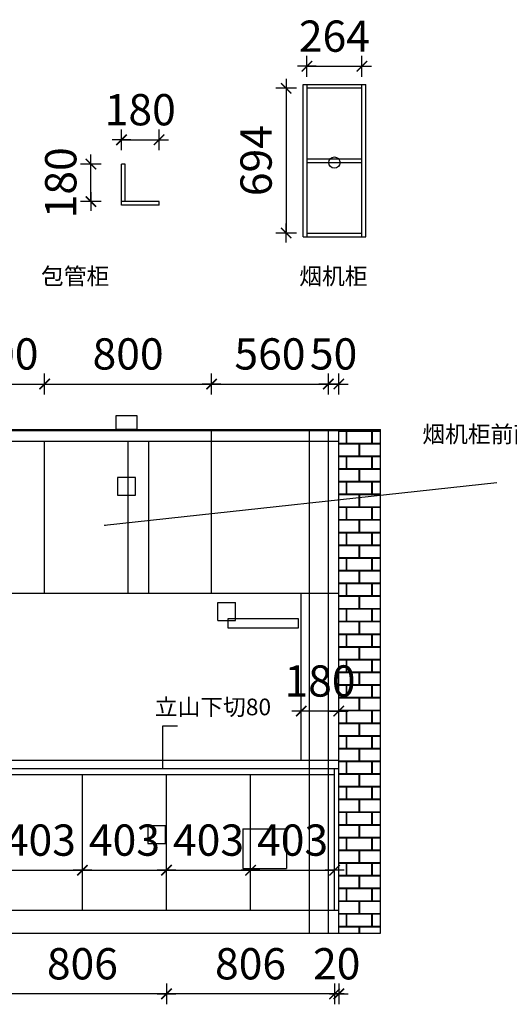
# Model space of a CAD drawing. Units: millimetres. Extents: x 3228538 to 3240716, y 114758 to 123710.
# Drawn here: x 3231933 to 3234279, y 118987 to 123710 of the extents above; entities that cross this region are included whole.
import ezdxf

# ---------------------------------------------------------------- set-up
doc = ezdxf.new("R2010")
doc.units = ezdxf.units.MM
doc.header["$LTSCALE"] = 10
doc.header["$PDMODE"] = 34
doc.layers.get('0').update_dxf_attribs({"lineweight": 5})
doc.layers.add('00家具', color=146, linetype='Continuous')
doc.styles.add('dop-S', font='txt')
doc.styles.add('长仿宋体', font='txt')
doc.dimstyles.new('庚禹', dxfattribs={"dimscale": 50, "dimtxt": 3, "dimasz": 0.1, "dimexe": 1, "dimexo": 1, "dimgap": 1, "dimtad": 1, "dimdec": 0, "dimdsep": 46, "dimtxsty": 'dop-S', "dimblk": 'DP_XIEGANG', "dimcen": 1, "dimclrd": 124, "dimclre": 124, "dimclrt": 124, "dimadec": 0, "dimazin": 2, "dimtfac": 1, "dimtdec": 0, "dimtix": 1, "dimtmove": 2, "dimatfit": 3, "dimldrblk": 'DOT', "dimfxl": 1, "dimfxlon": 1, "dimarcsym": 1})

# ---------------------------------------------------------------- blocks, each defined once
blk = doc.blocks.new('DP_XIEGANG')
at = {"color": 44}
blk.add_line((9, 0), (-9, 0), dxfattribs=at)
at = {"color": 44, "const_width": 1.5}
blk.add_lwpolyline([(4.99, 4.99), (-5.01, -5.01)], dxfattribs=at)
blk = doc.blocks.new('*D12')
at = {"layer": '00家具', "color": 124, "lineweight": -2, "ltscale": 2, "transparency": 16777216}
for p, q in [((3233442.2, 119087.4), (3233442.2, 118987.4)), ((3233462.2, 119087.4), (3233462.2, 118987.4)), ((3233437.2, 119037.4), (3233432.2, 119037.4)), ((3233462.2, 119037.4), (3233442.2, 119037.4)), ((3233467.2, 119037.4), (3233472.2, 119037.4))]:
    blk.add_line(p, q, dxfattribs=at)
at = {"layer": 'Defpoints', "color": 0, "ltscale": 2, "transparency": 16777216}
for p in [(3233442.2, 119828.6), (3233462.2, 119828.6), (3233442.2, 119037.4)]:
    blk.add_point(p, dxfattribs=at)
at = {"layer": '00家具', "color": 124, "lineweight": -2, "ltscale": 2, "transparency": 16777216, "xscale": 5, "yscale": 5, "zscale": 5}
blk.add_blockref('DP_XIEGANG', (3233442.2, 119037.4), dxfattribs=at)
at = {"layer": '00家具', "color": 124, "lineweight": -2, "ltscale": 2, "transparency": 16777216, "xscale": 5, "yscale": 5, "zscale": 5, "rotation": 180}
blk.add_blockref('DP_XIEGANG', (3233462.2, 119037.4), dxfattribs=at)
at = {"layer": '00家具', "color": 124, "ltscale": 2, "transparency": 16777216, "insert": (3233452.2, 119162.4), "char_height": 150, "attachment_point": 5, "style": 'dop-S'}
blk.add_mtext('20', dxfattribs=at)
blk = doc.blocks.new('_Dot')
at = {"color": 2, "linetype": 'ByBlock', "lineweight": -2}
blk.add_line((-0.5, 0), (-1, 0), dxfattribs=at)
at = {"color": 2, "linetype": 'ByBlock', "const_width": 0.5}
blk.add_lwpolyline([(-0.25, 0, 1), (0.25, 0, 1)], format="xyb", close=True, dxfattribs=at)
blk = doc.blocks.new('*D13')
at = {"layer": '00家具', "color": 124, "lineweight": -2, "ltscale": 2, "transparency": 16777216}
for p, q in [((3232636.2, 119087.4), (3232636.2, 118987.4)), ((3233442.2, 119087.4), (3233442.2, 118987.4)), ((3233437.2, 119037.4), (3232641.2, 119037.4))]:
    blk.add_line(p, q, dxfattribs=at)
at = {"layer": 'Defpoints', "color": 0, "ltscale": 2, "transparency": 16777216}
for p in [(3233442.2, 119828.6), (3232636.2, 119571.3), (3232636.2, 119037.4)]:
    blk.add_point(p, dxfattribs=at)
at = {"layer": '00家具', "color": 124, "lineweight": -2, "ltscale": 2, "transparency": 16777216, "xscale": 5, "yscale": 5, "zscale": 5, "rotation": 180}
blk.add_blockref('DP_XIEGANG', (3232636.2, 119037.4), dxfattribs=at)
at = {"layer": '00家具', "color": 124, "lineweight": -2, "ltscale": 2, "transparency": 16777216, "xscale": 5, "yscale": 5, "zscale": 5}
blk.add_blockref('DP_XIEGANG', (3233442.2, 119037.4), dxfattribs=at)
at = {"layer": '00家具', "color": 124, "ltscale": 2, "transparency": 16777216, "insert": (3233039.2, 119162.4), "char_height": 150, "attachment_point": 5, "style": 'dop-S'}
blk.add_mtext('806', dxfattribs=at)
blk = doc.blocks.new('*D14')
at = {"layer": '00家具', "color": 124, "lineweight": -2, "ltscale": 2, "transparency": 16777216}
for p, q in [((3231830.2, 119087.4), (3231830.2, 118987.4)), ((3232636.2, 119087.4), (3232636.2, 118987.4)), ((3232631.2, 119037.4), (3231835.2, 119037.4))]:
    blk.add_line(p, q, dxfattribs=at)
at = {"layer": 'Defpoints', "color": 0, "ltscale": 2, "transparency": 16777216}
for p in [(3231830.2, 119571.3), (3232636.2, 119571.3), (3231830.2, 119037.4)]:
    blk.add_point(p, dxfattribs=at)
at = {"layer": '00家具', "color": 124, "lineweight": -2, "ltscale": 2, "transparency": 16777216, "xscale": 5, "yscale": 5, "zscale": 5, "rotation": 180}
blk.add_blockref('DP_XIEGANG', (3231830.2, 119037.4), dxfattribs=at)
at = {"layer": '00家具', "color": 124, "lineweight": -2, "ltscale": 2, "transparency": 16777216, "xscale": 5, "yscale": 5, "zscale": 5}
blk.add_blockref('DP_XIEGANG', (3232636.2, 119037.4), dxfattribs=at)
at = {"layer": '00家具', "color": 124, "ltscale": 2, "transparency": 16777216, "insert": (3232233.2, 119162.4), "char_height": 150, "attachment_point": 5, "style": 'dop-S'}
blk.add_mtext('806', dxfattribs=at)
blk = doc.blocks.new('*D23')
at = {"layer": '00家具', "color": 124, "lineweight": -2, "ltscale": 2, "transparency": 16777216}
for p, q in [((3233282.2, 120391.4), (3233282.2, 120443.8)), ((3233462.2, 120393.8), (3233462.2, 120443.8)), ((3233277.2, 120393.8), (3233272.2, 120393.8)), ((3233462.2, 120393.8), (3233282.2, 120393.8)), ((3233467.2, 120393.8), (3233472.2, 120393.8))]:
    blk.add_line(p, q, dxfattribs=at)
at = {"layer": 'Defpoints', "color": 0, "ltscale": 2, "transparency": 16777216}
for p in [(3233282.2, 120393.8), (3233282.2, 120341.4), (3233462.2, 120351.8)]:
    blk.add_point(p, dxfattribs=at)
at = {"layer": '00家具', "color": 124, "lineweight": -2, "ltscale": 2, "transparency": 16777216, "xscale": 5, "yscale": 5, "zscale": 5}
blk.add_blockref('DP_XIEGANG', (3233282.2, 120393.8), dxfattribs=at)
at = {"layer": '00家具', "color": 124, "lineweight": -2, "ltscale": 2, "transparency": 16777216, "xscale": 5, "yscale": 5, "zscale": 5, "rotation": 180}
blk.add_blockref('DP_XIEGANG', (3233462.2, 120393.8), dxfattribs=at)
at = {"layer": '00家具', "color": 124, "ltscale": 2, "transparency": 16777216, "insert": (3233372.2, 120518.8), "char_height": 150, "attachment_point": 5, "style": 'dop-S'}
blk.add_mtext('180', dxfattribs=at)
blk = doc.blocks.new('*D32')
at = {"layer": '00家具', "color": 124, "lineweight": -2, "ltscale": 2, "transparency": 16777216}
for p, q in [((3231652.2, 121912.5), (3231652.2, 122012.5)), ((3232052.2, 121912.5), (3232052.2, 122012.5)), ((3231647.2, 121962.5), (3231642.2, 121962.5)), ((3231652.2, 121962.5), (3232052.2, 121962.5)), ((3232057.2, 121962.5), (3232062.2, 121962.5))]:
    blk.add_line(p, q, dxfattribs=at)
at = {"layer": 'Defpoints', "color": 0, "ltscale": 2, "transparency": 16777216}
for p in [(3232052.2, 121962.5), (3231652.2, 121556.2), (3232052.2, 121556.2)]:
    blk.add_point(p, dxfattribs=at)
at = {"layer": '00家具', "color": 124, "lineweight": -2, "ltscale": 2, "transparency": 16777216, "xscale": 5, "yscale": 5, "zscale": 5}
blk.add_blockref('DP_XIEGANG', (3231652.2, 121962.5), dxfattribs=at)
at = {"layer": '00家具', "color": 124, "lineweight": -2, "ltscale": 2, "transparency": 16777216, "xscale": 5, "yscale": 5, "zscale": 5, "rotation": 180}
blk.add_blockref('DP_XIEGANG', (3232052.2, 121962.5), dxfattribs=at)
at = {"layer": '00家具', "color": 124, "ltscale": 2, "transparency": 16777216, "insert": (3231852.2, 122087.5), "char_height": 150, "attachment_point": 5, "style": 'dop-S'}
blk.add_mtext('400', dxfattribs=at)
blk = doc.blocks.new('*D33')
at = {"layer": '00家具', "color": 124, "lineweight": -2, "ltscale": 2, "transparency": 16777216}
for p, q in [((3232052.2, 121912.5), (3232052.2, 122012.5)), ((3232852.2, 121912.5), (3232852.2, 122012.5)), ((3232057.2, 121962.5), (3232847.2, 121962.5))]:
    blk.add_line(p, q, dxfattribs=at)
at = {"layer": 'Defpoints', "color": 0, "ltscale": 2, "transparency": 16777216}
for p in [(3232852.2, 121962.5), (3232052.2, 121556.2), (3232852.2, 121556.2)]:
    blk.add_point(p, dxfattribs=at)
at = {"layer": '00家具', "color": 124, "lineweight": -2, "ltscale": 2, "transparency": 16777216, "xscale": 5, "yscale": 5, "zscale": 5, "rotation": 180}
blk.add_blockref('DP_XIEGANG', (3232052.2, 121962.5), dxfattribs=at)
at = {"layer": '00家具', "color": 124, "lineweight": -2, "ltscale": 2, "transparency": 16777216, "xscale": 5, "yscale": 5, "zscale": 5}
blk.add_blockref('DP_XIEGANG', (3232852.2, 121962.5), dxfattribs=at)
at = {"layer": '00家具', "color": 124, "ltscale": 2, "transparency": 16777216, "insert": (3232452.2, 122087.5), "char_height": 150, "attachment_point": 5, "style": 'dop-S'}
blk.add_mtext('800', dxfattribs=at)
blk = doc.blocks.new('*D58')
at = {"layer": '00家具', "color": 124, "lineweight": -2, "ltscale": 2, "transparency": 16777216}
for p, q in [((3232852.2, 121912.5), (3232852.2, 122012.5)), ((3233412.2, 121912.5), (3233412.2, 122012.5)), ((3232857.2, 121962.5), (3233407.2, 121962.5))]:
    blk.add_line(p, q, dxfattribs=at)
at = {"layer": 'Defpoints', "color": 0, "ltscale": 2, "transparency": 16777216}
for p in [(3233412.2, 121962.5), (3232852.2, 121619.2), (3233412.2, 121619.2)]:
    blk.add_point(p, dxfattribs=at)
at = {"layer": '00家具', "color": 124, "lineweight": -2, "ltscale": 2, "transparency": 16777216, "xscale": 5, "yscale": 5, "zscale": 5, "rotation": 180}
blk.add_blockref('DP_XIEGANG', (3232852.2, 121962.5), dxfattribs=at)
at = {"layer": '00家具', "color": 124, "lineweight": -2, "ltscale": 2, "transparency": 16777216, "xscale": 5, "yscale": 5, "zscale": 5}
blk.add_blockref('DP_XIEGANG', (3233412.2, 121962.5), dxfattribs=at)
at = {"layer": '00家具', "color": 124, "ltscale": 2, "transparency": 16777216, "insert": (3233132.2, 122087.5), "char_height": 150, "attachment_point": 5, "style": 'dop-S'}
blk.add_mtext('560', dxfattribs=at)
blk = doc.blocks.new('*D59')
at = {"layer": '00家具', "color": 124, "lineweight": -2, "ltscale": 2, "transparency": 16777216}
for p, q in [((3233412.2, 121912.5), (3233412.2, 122012.5)), ((3233462.2, 121912.5), (3233462.2, 122012.5)), ((3233407.2, 121962.5), (3233402.2, 121962.5)), ((3233412.2, 121962.5), (3233462.2, 121962.5)), ((3233467.2, 121962.5), (3233472.2, 121962.5))]:
    blk.add_line(p, q, dxfattribs=at)
at = {"layer": 'Defpoints', "color": 0, "ltscale": 2, "transparency": 16777216}
for p in [(3233462.2, 121962.5), (3233412.2, 121619.2), (3233462.2, 121562.5)]:
    blk.add_point(p, dxfattribs=at)
at = {"layer": '00家具', "color": 124, "lineweight": -2, "ltscale": 2, "transparency": 16777216, "xscale": 5, "yscale": 5, "zscale": 5}
blk.add_blockref('DP_XIEGANG', (3233412.2, 121962.5), dxfattribs=at)
at = {"layer": '00家具', "color": 124, "lineweight": -2, "ltscale": 2, "transparency": 16777216, "xscale": 5, "yscale": 5, "zscale": 5, "rotation": 180}
blk.add_blockref('DP_XIEGANG', (3233462.2, 121962.5), dxfattribs=at)
at = {"layer": '00家具', "color": 124, "ltscale": 2, "transparency": 16777216, "insert": (3233437.2, 122087.5), "char_height": 150, "attachment_point": 5, "style": 'dop-S'}
blk.add_mtext('50', dxfattribs=at)
blk = doc.blocks.new('*D73')
at = {"layer": '00家具', "color": 124, "lineweight": -2, "ltscale": 2, "transparency": 16777216}
for p, q in [((3232273.9, 123022.7), (3232273.9, 123027.7)), ((3232323.9, 123017.7), (3232223.9, 123017.7)), ((3232273.9, 122837.7), (3232273.9, 123017.7)), ((3232323.9, 122837.7), (3232223.9, 122837.7)), ((3232273.9, 122832.7), (3232273.9, 122827.7))]:
    blk.add_line(p, q, dxfattribs=at)
at = {"layer": 'Defpoints', "color": 0, "ltscale": 2, "transparency": 16777216}
for p in [(3232273.9, 123017.7), (3232438.6, 123017.7), (3232484, 122837.7)]:
    blk.add_point(p, dxfattribs=at)
at = {"layer": '00家具', "color": 124, "lineweight": -2, "ltscale": 2, "transparency": 16777216, "xscale": 5, "yscale": 5, "zscale": 5}
for p, rotation in [((3232273.9, 123017.7), 270), ((3232273.9, 122837.7), 90)]:
    blk.add_blockref('DP_XIEGANG', p, dxfattribs=dict(at, rotation=rotation))
at = {"layer": '00家具', "color": 124, "ltscale": 2, "transparency": 16777216, "insert": (3232148.9, 122927.7), "char_height": 150, "attachment_point": 5, "rotation": 90, "style": 'dop-S'}
blk.add_mtext('180', dxfattribs=at)
blk = doc.blocks.new('*D74')
at = {"layer": '00家具', "color": 124, "lineweight": -2, "ltscale": 2, "transparency": 16777216}
for p, q in [((3232420.6, 123083.9), (3232420.6, 123183.9)), ((3232600.6, 123083.9), (3232600.6, 123183.9)), ((3232415.6, 123133.9), (3232410.6, 123133.9)), ((3232420.6, 123133.9), (3232600.6, 123133.9)), ((3232605.6, 123133.9), (3232610.6, 123133.9))]:
    blk.add_line(p, q, dxfattribs=at)
at = {"layer": 'Defpoints', "color": 0, "ltscale": 2, "transparency": 16777216}
for p in [(3232600.6, 123133.9), (3232420.6, 122819.7), (3232600.6, 122819.7)]:
    blk.add_point(p, dxfattribs=at)
at = {"layer": '00家具', "color": 124, "lineweight": -2, "ltscale": 2, "transparency": 16777216, "xscale": 5, "yscale": 5, "zscale": 5}
blk.add_blockref('DP_XIEGANG', (3232420.6, 123133.9), dxfattribs=at)
at = {"layer": '00家具', "color": 124, "lineweight": -2, "ltscale": 2, "transparency": 16777216, "xscale": 5, "yscale": 5, "zscale": 5, "rotation": 180}
blk.add_blockref('DP_XIEGANG', (3232600.6, 123133.9), dxfattribs=at)
at = {"layer": '00家具', "color": 124, "ltscale": 2, "transparency": 16777216, "insert": (3232510.6, 123258.9), "char_height": 150, "attachment_point": 5, "style": 'dop-S'}
blk.add_mtext('180', dxfattribs=at)
blk = doc.blocks.new('*D80')
at = {"layer": '00家具', "color": 124, "lineweight": -2, "ltscale": 2, "transparency": 16777216}
for p, q in [((3233309.2, 123436.7), (3233309.2, 123536.7)), ((3233573.2, 123436.7), (3233573.2, 123536.7)), ((3233304.2, 123486.7), (3233299.2, 123486.7)), ((3233309.2, 123486.7), (3233573.2, 123486.7)), ((3233578.2, 123486.7), (3233583.2, 123486.7))]:
    blk.add_line(p, q, dxfattribs=at)
at = {"layer": 'Defpoints', "color": 0, "ltscale": 2, "transparency": 16777216}
for p in [(3233573.2, 123486.7), (3233309.2, 123275.5), (3233573.2, 123275.5)]:
    blk.add_point(p, dxfattribs=at)
at = {"layer": '00家具', "color": 124, "lineweight": -2, "ltscale": 2, "transparency": 16777216, "xscale": 5, "yscale": 5, "zscale": 5}
blk.add_blockref('DP_XIEGANG', (3233309.2, 123486.7), dxfattribs=at)
at = {"layer": '00家具', "color": 124, "lineweight": -2, "ltscale": 2, "transparency": 16777216, "xscale": 5, "yscale": 5, "zscale": 5, "rotation": 180}
blk.add_blockref('DP_XIEGANG', (3233573.2, 123486.7), dxfattribs=at)
at = {"layer": '00家具', "color": 124, "ltscale": 2, "transparency": 16777216, "insert": (3233441.2, 123611.7), "char_height": 150, "attachment_point": 5, "style": 'dop-S'}
blk.add_mtext('264', dxfattribs=at)
blk = doc.blocks.new('*D81')
at = {"layer": '00家具', "color": 124, "lineweight": -2, "ltscale": 2, "transparency": 16777216}
for p, q in [((3233260.1, 123380.9), (3233160.1, 123380.9)), ((3233210.1, 123375.9), (3233210.1, 122691.9)), ((3233260.1, 122686.9), (3233160.1, 122686.9))]:
    blk.add_line(p, q, dxfattribs=at)
at = {"layer": 'Defpoints', "color": 0, "ltscale": 2, "transparency": 16777216}
for p in [(3233405.2, 123380.9), (3233210.1, 122686.9), (3233405.2, 122686.9)]:
    blk.add_point(p, dxfattribs=at)
at = {"layer": '00家具', "color": 124, "lineweight": -2, "ltscale": 2, "transparency": 16777216, "xscale": 5, "yscale": 5, "zscale": 5}
for p, rotation in [((3233210.1, 123380.9), 90), ((3233210.1, 122686.9), 270)]:
    blk.add_blockref('DP_XIEGANG', p, dxfattribs=dict(at, rotation=rotation))
at = {"layer": '00家具', "color": 124, "ltscale": 2, "transparency": 16777216, "insert": (3233085.1, 123033.9), "char_height": 150, "attachment_point": 5, "rotation": 90, "style": 'dop-S'}
blk.add_mtext('694', dxfattribs=at)
blk = doc.blocks.new('*D89')
at = {"layer": '00家具', "color": 124, "lineweight": -2, "ltscale": 2, "transparency": 16777216}
for p, q in [((3231830.2, 119630.5), (3231830.2, 119680.5)), ((3232233.2, 119630.5), (3232233.2, 119680.5)), ((3231835.2, 119630.5), (3232228.2, 119630.5))]:
    blk.add_line(p, q, dxfattribs=at)
at = {"layer": 'Defpoints', "color": 0, "ltscale": 2, "transparency": 16777216}
for p in [(3232233.2, 119630.5), (3231830.2, 119600.7), (3232233.2, 119600.7)]:
    blk.add_point(p, dxfattribs=at)
at = {"layer": '00家具', "color": 124, "lineweight": -2, "ltscale": 2, "transparency": 16777216, "xscale": 5, "yscale": 5, "zscale": 5, "rotation": 180}
blk.add_blockref('DP_XIEGANG', (3231830.2, 119630.5), dxfattribs=at)
at = {"layer": '00家具', "color": 124, "lineweight": -2, "ltscale": 2, "transparency": 16777216, "xscale": 5, "yscale": 5, "zscale": 5}
blk.add_blockref('DP_XIEGANG', (3232233.2, 119630.5), dxfattribs=at)
at = {"layer": '00家具', "color": 124, "ltscale": 2, "transparency": 16777216, "insert": (3232031.7, 119755.5), "char_height": 150, "attachment_point": 5, "style": 'dop-S'}
blk.add_mtext('403', dxfattribs=at)
blk = doc.blocks.new('*D90')
at = {"layer": '00家具', "color": 124, "lineweight": -2, "ltscale": 2, "transparency": 16777216}
for p, q in [((3232233.2, 119630.5), (3232233.2, 119680.5)), ((3232636.2, 119630.5), (3232636.2, 119680.5)), ((3232238.2, 119630.5), (3232631.2, 119630.5))]:
    blk.add_line(p, q, dxfattribs=at)
at = {"layer": 'Defpoints', "color": 0, "ltscale": 2, "transparency": 16777216}
for p in [(3232636.2, 119630.5), (3232233.2, 119600.7), (3232636.2, 119600.7)]:
    blk.add_point(p, dxfattribs=at)
at = {"layer": '00家具', "color": 124, "lineweight": -2, "ltscale": 2, "transparency": 16777216, "xscale": 5, "yscale": 5, "zscale": 5, "rotation": 180}
blk.add_blockref('DP_XIEGANG', (3232233.2, 119630.5), dxfattribs=at)
at = {"layer": '00家具', "color": 124, "lineweight": -2, "ltscale": 2, "transparency": 16777216, "xscale": 5, "yscale": 5, "zscale": 5}
blk.add_blockref('DP_XIEGANG', (3232636.2, 119630.5), dxfattribs=at)
at = {"layer": '00家具', "color": 124, "ltscale": 2, "transparency": 16777216, "insert": (3232434.7, 119755.5), "char_height": 150, "attachment_point": 5, "style": 'dop-S'}
blk.add_mtext('403', dxfattribs=at)
blk = doc.blocks.new('*D91')
at = {"layer": '00家具', "color": 124, "lineweight": -2, "ltscale": 2, "transparency": 16777216}
for p, q in [((3232636.2, 119630.5), (3232636.2, 119680.5)), ((3233039.2, 119630.5), (3233039.2, 119680.5)), ((3232641.2, 119630.5), (3233034.2, 119630.5))]:
    blk.add_line(p, q, dxfattribs=at)
at = {"layer": 'Defpoints', "color": 0, "ltscale": 2, "transparency": 16777216}
for p in [(3233039.2, 119630.5), (3232636.2, 119600.7), (3233039.2, 119600.7)]:
    blk.add_point(p, dxfattribs=at)
at = {"layer": '00家具', "color": 124, "lineweight": -2, "ltscale": 2, "transparency": 16777216, "xscale": 5, "yscale": 5, "zscale": 5, "rotation": 180}
blk.add_blockref('DP_XIEGANG', (3232636.2, 119630.5), dxfattribs=at)
at = {"layer": '00家具', "color": 124, "lineweight": -2, "ltscale": 2, "transparency": 16777216, "xscale": 5, "yscale": 5, "zscale": 5}
blk.add_blockref('DP_XIEGANG', (3233039.2, 119630.5), dxfattribs=at)
at = {"layer": '00家具', "color": 124, "ltscale": 2, "transparency": 16777216, "insert": (3232837.7, 119755.5), "char_height": 150, "attachment_point": 5, "style": 'dop-S'}
blk.add_mtext('403', dxfattribs=at)
blk = doc.blocks.new('*D92')
at = {"layer": '00家具', "color": 124, "lineweight": -2, "ltscale": 2, "transparency": 16777216}
for p, q in [((3233039.2, 119630.5), (3233039.2, 119680.5)), ((3233442.2, 119610.9), (3233442.2, 119680.5)), ((3233044.2, 119630.5), (3233437.2, 119630.5))]:
    blk.add_line(p, q, dxfattribs=at)
at = {"layer": 'Defpoints', "color": 0, "ltscale": 2, "transparency": 16777216}
for p in [(3233442.2, 119630.5), (3233039.2, 119600.7), (3233442.2, 119560.9)]:
    blk.add_point(p, dxfattribs=at)
at = {"layer": '00家具', "color": 124, "lineweight": -2, "ltscale": 2, "transparency": 16777216, "xscale": 5, "yscale": 5, "zscale": 5, "rotation": 180}
blk.add_blockref('DP_XIEGANG', (3233039.2, 119630.5), dxfattribs=at)
at = {"layer": '00家具', "color": 124, "lineweight": -2, "ltscale": 2, "transparency": 16777216, "xscale": 5, "yscale": 5, "zscale": 5}
blk.add_blockref('DP_XIEGANG', (3233442.2, 119630.5), dxfattribs=at)
at = {"layer": '00家具', "color": 124, "ltscale": 2, "transparency": 16777216, "insert": (3233240.7, 119755.5), "char_height": 150, "attachment_point": 5, "style": 'dop-S'}
blk.add_mtext('403', dxfattribs=at)

msp = doc.modelspace()

# ---------------------------------------------------------------- hatches: boundary and pattern name
at = {"layer": '00家具', "ltscale": 2}
h = msp.add_hatch(dxfattribs=at)
h.set_pattern_fill('AR-B816C', color=256, scale=0.3, style=0)
h.paths.add_polyline_path([(3233462.2, 119329), (3233662.2, 119329), (3233662.2, 121744), (3233462.2, 121744)])
h.paths.add_polyline_path([(3230452.2, 121744), (3230252.2, 121744), (3230252.2, 119329), (3230452.2, 119329)])

# ---------------------------------------------------------------- linework, layer by layer
at = {"layer": '00家具', "color": 0, "ltscale": 2}
for p, q in [((3233291.2, 123398.9), (3233591.2, 123398.9)), ((3233291.2, 122668.9), (3233291.2, 123398.9)), ((3233309.2, 123398.9), (3233309.2, 122668.9)), ((3233573.2, 123380.9), (3233309.2, 123380.9)), ((3233573.2, 122668.9), (3233573.2, 123398.9)), ((3233591.2, 122668.9), (3233591.2, 123398.9)), ((3232420.6, 122819.7), (3232420.6, 123017.7)), ((3232438.6, 123017.7), (3232420.6, 123017.7)), ((3232438.6, 122837.7), (3232438.6, 123017.7)), ((3232600.6, 122837.7), (3232420.6, 122837.7)), ((3232600.6, 122819.7), (3232600.6, 122837.7)), ((3232600.6, 122819.7), (3232420.6, 122819.7)), ((3233291.2, 122668.9), (3233591.2, 122668.9)), ((3233309.2, 122686.9), (3233573.2, 122686.9)), ((3230452.2, 121739), (3233462.2, 121739)), ((3232852.2, 120959), (3232852.2, 121739)), ((3233462.2, 120159), (3233462.2, 121739)), ((3230452.2, 121689), (3233462.2, 121689)), ((3232052.2, 120959), (3232052.2, 121689)), ((3232452.2, 120959), (3232452.2, 121689)), ((3233412.2, 120959), (3233412.2, 121689)), ((3230452.2, 120959), (3232852.2, 120959)), ((3232852.2, 120959), (3233462.2, 120959)), ((3233282.2, 120159), (3233282.2, 120959)), ((3230452.2, 120159), (3233462.2, 120159)), ((3233462.2, 119329), (3233462.2, 120159)), ((3230452.2, 120119), (3233462.2, 120119)), ((3233442.2, 119439), (3233442.2, 120119)), ((3232233.2, 119439), (3232233.2, 120089)), ((3232636.2, 119439), (3232636.2, 120089)), ((3233039.2, 119439), (3233039.2, 120089)), ((3230452.2, 119439), (3233462.2, 119439)), ((3230452.2, 119329), (3233462.2, 119329))]:
    msp.add_line(p, q, dxfattribs=at)
at = {"layer": '00家具', "color": 6, "ltscale": 2}
for p, q in [((3233309.2, 123042.9), (3233573.2, 123042.9)), ((3233309.2, 123024.9), (3233573.2, 123024.9))]:
    msp.add_line(p, q, dxfattribs=at)
at = {"layer": '00家具', "ltscale": 2}
for p, q in [((3230252.2, 121744), (3233662.2, 121744)), ((3233462.2, 119329), (3233462.2, 121744)), ((3233662.2, 119329), (3233662.2, 121744)), ((3230252.2, 119329), (3233662.2, 119329))]:
    msp.add_line(p, q, dxfattribs=at)
at = {"layer": '00家具', "color": 250, "ltscale": 2}
for p, q in [((3233322.2, 119329), (3233322.2, 121744)), ((3233412.2, 119329), (3233412.2, 121744)), ((3233002.2, 119829), (3233002.2, 119639.2)), ((3233002.2, 119829), (3233212.2, 119829)), ((3233212.2, 119829), (3233212.2, 119639.2)), ((3233002.2, 119639.2), (3233212.2, 119639.2))]:
    msp.add_line(p, q, dxfattribs=at)
at = {"layer": '00家具', "color": 251, "ltscale": 2}
msp.add_line((3232552.2, 120959), (3232552.2, 121689), dxfattribs=at)
at = {"layer": '00家具', "color": 1, "ltscale": 2}
for p, q in [((3232882.2, 120914), (3232967.2, 120914)), ((3232882.2, 120829), (3232882.2, 120914)), ((3232967.2, 120829), (3232967.2, 120914)), ((3232882.2, 120829), (3232967.2, 120829)), ((3230972.2, 120089), (3233442.2, 120089))]:
    msp.add_line(p, q, dxfattribs=at)
for points in [[(3232395, 121811.5), (3232494.1, 121811.5), (3232494.1, 121744), (3232395, 121744)], [(3232487.2, 121514), (3232402.2, 121514), (3232402.2, 121429), (3232487.2, 121429)], [(3232632.2, 119844), (3232547.2, 119844), (3232547.2, 119759), (3232632.2, 119759)]]:
    msp.add_lwpolyline(points, close=True, dxfattribs=at)
at = {"layer": '00家具', "color": 250, "ltscale": 2}
msp.add_lwpolyline([(3232932.2, 120837.8), (3233268.1, 120837.8), (3233268.1, 120790.8), (3232932.2, 120790.8)], close=True, dxfattribs=at)
at = {"layer": '00家具', "color": 0, "ltscale": 2}
msp.add_circle((3233441.2, 123024.9), 27.1, dxfattribs=at)

# ---------------------------------------------------------------- texts
at = {"layer": '00家具', "color": 0, "ltscale": 2, "char_height": 80, "width": 504.024, "attachment_point": 1, "style": '长仿宋体'}
for s, insert in [('{\\fKaiTi|b0|i0|c134|p49;包管柜}', (3232034.8, 122519.8)), ('{\\fKaiTi|b0|i0|c134|p49;烟机柜}', (3233272.6, 122519.8)), ('{\\fKaiTi|b0|i0|c134|p49;烟机柜前面上下加80公分加封板}', (3233862.4, 121762.1)), ('{\\fKaiTi|b0|i0|c134|p49;立山下切80}', (3232580, 120453.7))]:
    msp.add_mtext(s, dxfattribs=dict(at, insert=insert))

# ---------------------------------------------------------------- dimensions: what is measured, and where the dimension line sits
at = {"layer": '00家具', "color": 0, "ltscale": 2}
for base, p1, p2, picture, middle in [((3233573.2, 123486.7), (3233309.2, 123275.5), (3233573.2, 123275.5), '*D80', (3233441.2, 123611.7)), ((3232600.6, 123133.9), (3232420.6, 122819.7), (3232600.6, 122819.7), '*D74', (3232510.6, 123258.9)), ((3232052.2, 121962.5), (3231652.2, 121556.2), (3232052.2, 121556.2), '*D32', (3231852.2, 122087.5)), ((3232852.2, 121962.5), (3232052.2, 121556.2), (3232852.2, 121556.2), '*D33', (3232452.2, 122087.5)), ((3233412.2, 121962.5), (3232852.2, 121619.2), (3233412.2, 121619.2), '*D58', (3233132.2, 122087.5)), ((3233462.2, 121962.5), (3233412.2, 121619.2), (3233462.2, 121562.5), '*D59', (3233437.2, 122087.5)), ((3233282.2, 120393.8), (3233462.2, 120351.8), (3233282.2, 120341.4), '*D23', (3233372.2, 120518.8)), ((3232233.2, 119630.5), (3231830.2, 119600.7), (3232233.2, 119600.7), '*D89', (3232031.7, 119755.5)), ((3232636.2, 119630.5), (3232233.2, 119600.7), (3232636.2, 119600.7), '*D90', (3232434.7, 119755.5)), ((3233039.2, 119630.5), (3232636.2, 119600.7), (3233039.2, 119600.7), '*D91', (3232837.7, 119755.5)), ((3232636.2, 119037.4), (3233442.2, 119828.6), (3232636.2, 119571.3), '*D13', (3233039.2, 119162.4)), ((3233442.2, 119630.5), (3233039.2, 119600.7), (3233442.2, 119560.9), '*D92', (3233240.7, 119755.5)), ((3233442.2, 119037.4), (3233462.2, 119828.6), (3233442.2, 119828.6), '*D12', (3233452.2, 119162.4)), ((3231830.2, 119037.4), (3232636.2, 119571.3), (3231830.2, 119571.3), '*D14', (3232233.2, 119162.4))]:
    dim = msp.add_linear_dim(base=base, p1=p1, p2=p2, dimstyle='庚禹', dxfattribs=at)
    dim.commit()
    dim.dimension.update_dxf_attribs({"geometry": picture, "text_midpoint": middle})
for base, p1, p2, picture, middle in [((3233210.1, 122686.9), (3233405.2, 123380.9), (3233405.2, 122686.9), '*D81', (3233085.1, 123033.9)), ((3232273.9, 123017.7), (3232484, 122837.7), (3232438.6, 123017.7), '*D73', (3232148.9, 122927.7))]:
    dim = msp.add_linear_dim(base=base, p1=p1, p2=p2, angle=90, dimstyle='庚禹', dxfattribs=at)
    dim.commit()
    dim.dimension.update_dxf_attribs({"geometry": picture, "text_midpoint": middle})

# ---------------------------------------------------------------- leaders
for points in [[(3232338.8, 121285.2), (3234219.9, 121491)], [(3232619.4, 120119), (3232619.4, 120322.8), (3232688.4, 120322.8)]]:
    msp.add_leader(points, dimstyle='庚禹', override={"dimgap": 1, "dimtad": 0}, dxfattribs=at)

doc.saveas('drawing.dxf')
